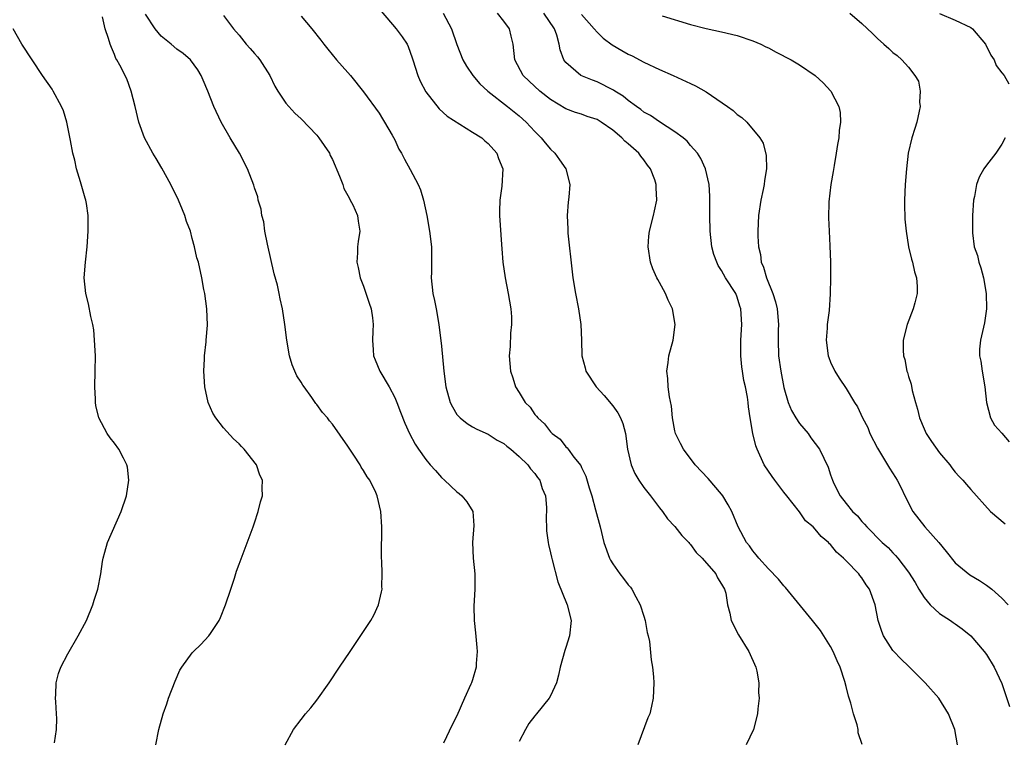
# Model space of a CAD drawing. Units: inches. Extents: x 2547000 to 2550000, y 1560000 to 1562314.
# Drawn here: x 2548297 to 2548423, y 1562062 to 1562154 of the extents above; entities that cross this region are included whole.
import ezdxf

# ---------------------------------------------------------------- set-up
doc = ezdxf.new("R2010")
doc.units = ezdxf.units.IN
doc.header["$MEASUREMENT"] = 0
doc.layers.add('LD25471560_10ft', color=113, linetype='Continuous')

msp = doc.modelspace()

# ---------------------------------------------------------------- linework, layer by layer
at = {"layer": 'LD25471560_10ft'}
for points, elevation in [([(2548330.94, 1562061), (2548332, 1562063), (2548333, 1562064.27), (2548333.52, 1562065), (2548334.24, 1562065.76), (2548335, 1562066.74), (2548336.6, 1562069), (2548337.91, 1562071), (2548339.26, 1562073), (2548339.98, 1562074.02), (2548341.93, 1562077), (2548342.32, 1562077.68), (2548342.91, 1562079), (2548343.32, 1562080.68), (2548343.37, 1562081), (2548343.35, 1562081.35), (2548343.39, 1562083), (2548343.35, 1562084.65), (2548343.32, 1562085), (2548343.31, 1562085.31), (2548343.36, 1562089), (2548343.22, 1562091), (2548342.76, 1562093), (2548342.59, 1562093.41), (2548341.82, 1562095), (2548341.45, 1562095.45), (2548341, 1562096.26), (2548340.7, 1562096.7), (2548340.55, 1562097), (2548339.76, 1562098.24), (2548339.24, 1562099), (2548339, 1562099.4), (2548337, 1562102.22), (2548336.64, 1562102.64), (2548336.38, 1562103), (2548335.72, 1562103.72), (2548335, 1562104.75), (2548334.88, 1562104.88), (2548334.35, 1562105.65), (2548333.35, 1562107), (2548333.21, 1562107.21), (2548333, 1562107.6), (2548332.43, 1562108.43), (2548332.17, 1562109), (2548331.82, 1562109.82), (2548331.47, 1562111), (2548331.13, 1562113), (2548330.9, 1562115), (2548330.6, 1562117), (2548330.3, 1562118.3), (2548330.17, 1562119), (2548329.94, 1562120.06), (2548329.53, 1562121.53), (2548328.66, 1562125.34), (2548328.33, 1562127), (2548328.18, 1562128.18), (2548327.94, 1562129), (2548327.83, 1562129.83), (2548327.48, 1562131), (2548327.4, 1562131.4), (2548327, 1562132.58), (2548326.9, 1562132.9), (2548326.09, 1562135), (2548325.05, 1562137), (2548323.86, 1562139), (2548322.71, 1562141), (2548321.77, 1562143), (2548320.98, 1562145), (2548320.41, 1562146.41), (2548320.16, 1562147), (2548319.7, 1562147.7), (2548318.78, 1562149), (2548317.82, 1562149.82), (2548317, 1562150.38), (2548316.29, 1562151), (2548315, 1562152.05), (2548314.22, 1562153), (2548313, 1562154.86)], 7320), ([(2548343.25, 1562155.25), (2548345.17, 1562153), (2548345.97, 1562151.97), (2548346.58, 1562151), (2548346.73, 1562150.73), (2548347, 1562149.98), (2548347.25, 1562149.25), (2548347.31, 1562149), (2548347.96, 1562147), (2548348.28, 1562146.28), (2548349, 1562144.91), (2548350.7, 1562142.7), (2548351.76, 1562141.76), (2548355, 1562139.72), (2548356.18, 1562139), (2548356.59, 1562138.59), (2548357, 1562138.26), (2548358.14, 1562137), (2548358.35, 1562136.35), (2548358.89, 1562135), (2548358.77, 1562132.77), (2548358.5, 1562131), (2548358.45, 1562129.55), (2548358.46, 1562129), (2548358.71, 1562125.29), (2548358.74, 1562124.74), (2548358.87, 1562123), (2548359.17, 1562121), (2548359.59, 1562119), (2548359.93, 1562117), (2548360.01, 1562115.99), (2548360.01, 1562115), (2548359.88, 1562113.88), (2548359.83, 1562112.17), (2548359.71, 1562111), (2548359.86, 1562109), (2548360.17, 1562108.17), (2548360.52, 1562107), (2548361, 1562106.28), (2548361.77, 1562105), (2548362.4, 1562104.4), (2548363, 1562103.46), (2548363.22, 1562103.22), (2548363.37, 1562103), (2548364.26, 1562102.26), (2548365, 1562101.21), (2548365.21, 1562101), (2548366.26, 1562100.26), (2548367, 1562099.29), (2548367.16, 1562099.16), (2548367.27, 1562099), (2548368.03, 1562097.97), (2548368.9, 1562096.9), (2548369, 1562096.64), (2548369.54, 1562095.54), (2548369.99, 1562094.01), (2548370.31, 1562093), (2548370.8, 1562091.2), (2548371.38, 1562089), (2548371.87, 1562087), (2548372.58, 1562085), (2548372.72, 1562084.72), (2548373, 1562084.27), (2548373.91, 1562083), (2548374.4, 1562082.4), (2548375, 1562081.58), (2548375.29, 1562081.29), (2548375.46, 1562081), (2548375.97, 1562080.03), (2548376.55, 1562079), (2548377, 1562077.53), (2548377.19, 1562077), (2548377.44, 1562075.44), (2548377.57, 1562075), (2548377.72, 1562074.28), (2548377.95, 1562071.95), (2548378.11, 1562071), (2548378.23, 1562069.77), (2548378.28, 1562069), (2548378.22, 1562067), (2548378, 1562066), (2548377.76, 1562065), (2548377.53, 1562064.47), (2548376.22, 1562061)], 7290), ([(2548351.22, 1562155), (2548352.3, 1562153), (2548352.97, 1562150.97), (2548353.76, 1562149), (2548354.21, 1562148.21), (2548355.03, 1562147), (2548355.92, 1562145.92), (2548356.97, 1562144.97), (2548359.51, 1562143), (2548361, 1562141.81), (2548361.9, 1562141), (2548363, 1562139.81), (2548363.83, 1562139), (2548364.33, 1562138.33), (2548365, 1562137.51), (2548365.59, 1562137), (2548366.15, 1562136.15), (2548366.98, 1562135), (2548367.5, 1562133), (2548367.36, 1562131.36), (2548367.27, 1562130.73), (2548367.16, 1562129), (2548367.26, 1562127.26), (2548367.24, 1562127), (2548367.26, 1562126.74), (2548367.79, 1562121.79), (2548367.9, 1562121), (2548368.23, 1562119), (2548368.63, 1562117), (2548368.93, 1562115), (2548369, 1562113), (2548369.03, 1562111), (2548369.46, 1562109.46), (2548369.56, 1562109), (2548370.9, 1562107), (2548371.91, 1562105.91), (2548373, 1562104.58), (2548373.67, 1562103.67), (2548374.01, 1562103), (2548374.29, 1562102.29), (2548374.66, 1562101), (2548374.92, 1562099), (2548375.37, 1562097), (2548375.86, 1562095.86), (2548376.38, 1562095), (2548377, 1562094.06), (2548377.84, 1562093), (2548379, 1562091.46), (2548379.39, 1562091), (2548380.03, 1562090.03), (2548381, 1562089.06), (2548381.9, 1562087.9), (2548382.78, 1562087), (2548382.88, 1562086.88), (2548383, 1562086.77), (2548383.72, 1562085.72), (2548384.49, 1562085), (2548386.23, 1562083), (2548386.45, 1562082.45), (2548387, 1562081.67), (2548387.36, 1562081), (2548387.52, 1562080.48), (2548387.76, 1562079), (2548388.05, 1562077.95), (2548388.24, 1562077), (2548389.15, 1562075.15), (2548390.5, 1562073), (2548391.39, 1562071), (2548391.5, 1562070.5), (2548391.77, 1562069), (2548391.75, 1562067.75), (2548391.8, 1562067), (2548391.66, 1562065.66), (2548391.62, 1562065), (2548391.1, 1562063), (2548390.16, 1562061)], 7280), ([(2548405.06, 1562061.06), (2548404.55, 1562062.55), (2548404.53, 1562063), (2548404.42, 1562063.58), (2548403.92, 1562065), (2548403.61, 1562066.39), (2548403.4, 1562067), (2548403.28, 1562067.28), (2548403, 1562068.53), (2548402.84, 1562069.16), (2548402.22, 1562071), (2548401.83, 1562071.83), (2548401.34, 1562073), (2548401, 1562073.64), (2548399.69, 1562075.69), (2548398.67, 1562077), (2548395.22, 1562081.22), (2548395, 1562081.43), (2548394.29, 1562082.29), (2548393, 1562083.61), (2548391.76, 1562085), (2548391.44, 1562085.44), (2548391, 1562085.93), (2548390.58, 1562086.58), (2548390.18, 1562087), (2548389.1, 1562089), (2548388.31, 1562091), (2548387.85, 1562091.85), (2548387.17, 1562093), (2548387, 1562093.21), (2548385.25, 1562095.25), (2548383.59, 1562097), (2548382.08, 1562099), (2548381.73, 1562099.73), (2548381.08, 1562101), (2548381, 1562101.34), (2548380.68, 1562103), (2548380.54, 1562104.54), (2548380.29, 1562105.71), (2548380.14, 1562107), (2548380.09, 1562108.09), (2548379.95, 1562109), (2548380.11, 1562110.11), (2548380.21, 1562111), (2548380.78, 1562113), (2548381.04, 1562115), (2548380.68, 1562117), (2548380.14, 1562118.14), (2548379.77, 1562119), (2548379, 1562120.41), (2548378.78, 1562120.78), (2548378.67, 1562121), (2548378.16, 1562122.16), (2548377.86, 1562123), (2548377.56, 1562125), (2548377.66, 1562126.34), (2548377.73, 1562127), (2548378.23, 1562129), (2548378.39, 1562129.61), (2548378.67, 1562131), (2548378.58, 1562132.58), (2548378.6, 1562133), (2548378.41, 1562133.59), (2548377.84, 1562135), (2548377.47, 1562135.47), (2548377, 1562136.16), (2548376.61, 1562136.61), (2548376.37, 1562137), (2548375, 1562138.22), (2548374.56, 1562138.56), (2548374.19, 1562139), (2548373, 1562139.96), (2548371.54, 1562141), (2548371, 1562141.32), (2548369.74, 1562141.74), (2548369, 1562142.01), (2548368.24, 1562142.24), (2548367, 1562142.71), (2548365, 1562143.92), (2548363.66, 1562145), (2548362.27, 1562146.27), (2548361.52, 1562147), (2548360.45, 1562149), (2548360.21, 1562151), (2548359.97, 1562152.03), (2548359.76, 1562153), (2548359, 1562153.99), (2548358.21, 1562155)], 7270), ([(2548417.31, 1562061), (2548416.95, 1562063), (2548416.14, 1562065), (2548414.9, 1562067), (2548413.16, 1562069), (2548411.14, 1562071), (2548411, 1562071.12), (2548410.04, 1562072.04), (2548409.06, 1562073.06), (2548409, 1562073.14), (2548407.81, 1562075), (2548407.58, 1562075.58), (2548407.1, 1562077), (2548406.7, 1562079), (2548405.97, 1562081), (2548405.56, 1562081.56), (2548405, 1562082.46), (2548404.76, 1562082.76), (2548404.6, 1562083), (2548403, 1562084.65), (2548402.65, 1562085), (2548401.75, 1562085.75), (2548401, 1562086.73), (2548400.85, 1562086.85), (2548400.72, 1562087), (2548399.77, 1562087.77), (2548399, 1562088.74), (2548398.74, 1562089), (2548397.78, 1562089.78), (2548397, 1562090.93), (2548395.36, 1562093), (2548395, 1562093.49), (2548393.81, 1562095), (2548393.5, 1562095.5), (2548392.48, 1562097), (2548391.56, 1562099), (2548391.41, 1562099.41), (2548391.02, 1562101.02), (2548390.67, 1562103), (2548390.43, 1562104.43), (2548390.39, 1562105), (2548390.31, 1562105.69), (2548390.05, 1562107), (2548389.83, 1562107.83), (2548389.68, 1562109), (2548389.58, 1562109.58), (2548389.47, 1562111), (2548389.48, 1562113), (2548389.57, 1562115), (2548389.47, 1562117), (2548389.35, 1562117.35), (2548389, 1562118.53), (2548388.81, 1562119), (2548387.51, 1562121), (2548387, 1562121.94), (2548386.57, 1562122.57), (2548386.36, 1562123), (2548386.01, 1562124.01), (2548385.74, 1562125), (2548385.52, 1562127), (2548385.48, 1562129), (2548385.48, 1562130.52), (2548385.5, 1562131.5), (2548385.4, 1562133), (2548384.92, 1562135), (2548384.34, 1562136.35), (2548383.88, 1562137), (2548383, 1562138), (2548382.57, 1562138.57), (2548382.04, 1562139), (2548381, 1562139.76), (2548379, 1562141.04), (2548377.85, 1562141.85), (2548377, 1562142.3), (2548376.62, 1562142.62), (2548376.04, 1562143), (2548375, 1562143.79), (2548374.35, 1562144.35), (2548373.26, 1562145), (2548373.11, 1562145.11), (2548371, 1562146.17), (2548370.4, 1562146.4), (2548368.91, 1562147), (2548367, 1562148.66), (2548366.74, 1562149), (2548366.27, 1562150.27), (2548366.13, 1562151), (2548365.82, 1562152.18), (2548365.51, 1562153), (2548364.17, 1562155)], 7260), ([(2548369, 1562154.83), (2548370.63, 1562153), (2548371, 1562152.54), (2548371.79, 1562151.79), (2548372.93, 1562150.93), (2548374.19, 1562150.19), (2548375, 1562149.75), (2548375.51, 1562149.51), (2548377, 1562148.7), (2548379, 1562147.75), (2548380.79, 1562147), (2548383, 1562145.98), (2548383.66, 1562145.66), (2548385, 1562144.88), (2548387.75, 1562143), (2548388.48, 1562142.48), (2548389, 1562141.99), (2548389.61, 1562141.61), (2548390.23, 1562141), (2548391.9, 1562139), (2548392.32, 1562138.32), (2548392.7, 1562136.7), (2548392.74, 1562135), (2548392.49, 1562133.51), (2548392.46, 1562133), (2548392.33, 1562132.33), (2548392.03, 1562131), (2548391.73, 1562129), (2548391.64, 1562127), (2548391.64, 1562126.36), (2548391.73, 1562125), (2548391.98, 1562123.98), (2548392.07, 1562123), (2548392.36, 1562122.36), (2548392.74, 1562121), (2548393.58, 1562119), (2548393.92, 1562117.92), (2548394.14, 1562117), (2548394.3, 1562115), (2548394.27, 1562114.27), (2548394.24, 1562113), (2548394.31, 1562111), (2548394.62, 1562109), (2548395, 1562106.93), (2548395.55, 1562105), (2548395.98, 1562103.98), (2548396.54, 1562103), (2548397, 1562102.28), (2548398.11, 1562101), (2548398.46, 1562100.46), (2548399, 1562099.72), (2548399.57, 1562099), (2548400.7, 1562096.7), (2548401, 1562095.68), (2548401.23, 1562095), (2548401.42, 1562094.58), (2548402.24, 1562093), (2548403, 1562092.02), (2548403.82, 1562091), (2548404.44, 1562090.44), (2548405, 1562089.71), (2548405.36, 1562089.36), (2548405.65, 1562089), (2548407.63, 1562087), (2548408.37, 1562086.37), (2548409, 1562085.66), (2548409.33, 1562085.33), (2548409.62, 1562085), (2548411, 1562083.2), (2548411.86, 1562081.86), (2548412.33, 1562081), (2548413, 1562079.94), (2548413.78, 1562079), (2548415, 1562077.89), (2548416.38, 1562077), (2548416.74, 1562076.74), (2548417, 1562076.57), (2548417.91, 1562075.91), (2548419, 1562075.02), (2548420.73, 1562073), (2548421, 1562072.64), (2548422.01, 1562071), (2548423, 1562068.88), (2548423.96, 1562065.96)], 7250), ([(2548403.48, 1562155), (2548405, 1562153.67), (2548406.37, 1562152.37), (2548407, 1562151.73), (2548407.82, 1562151), (2548408.48, 1562150.48), (2548409, 1562149.96), (2548409.56, 1562149.56), (2548410.16, 1562149), (2548411, 1562148.05), (2548411.83, 1562147), (2548412.27, 1562146.27), (2548412.48, 1562145), (2548412.42, 1562143.58), (2548412.5, 1562143), (2548412.39, 1562142.39), (2548412.07, 1562141), (2548411.8, 1562140.2), (2548411.43, 1562139), (2548410.96, 1562137), (2548410.73, 1562135), (2548410.58, 1562133), (2548410.5, 1562131), (2548410.5, 1562130.5), (2548410.55, 1562128.55), (2548410.68, 1562127), (2548411.01, 1562125), (2548411.39, 1562123.39), (2548411.53, 1562123), (2548411.79, 1562121.79), (2548412.03, 1562121), (2548412.11, 1562119.89), (2548412.12, 1562119), (2548411.81, 1562117.81), (2548411.62, 1562117), (2548410.83, 1562115), (2548410.31, 1562113), (2548410.3, 1562111.7), (2548410.34, 1562111), (2548410.51, 1562110.51), (2548410.8, 1562109), (2548410.86, 1562108.86), (2548411, 1562108.33), (2548411.33, 1562107.33), (2548411.47, 1562106.53), (2548411.89, 1562105), (2548412.14, 1562104.14), (2548412.41, 1562103), (2548413, 1562101.59), (2548413.27, 1562101), (2548413.97, 1562099.97), (2548415, 1562098.52), (2548416.29, 1562097), (2548416.58, 1562096.58), (2548417, 1562096.04), (2548417.5, 1562095.5), (2548418, 1562095), (2548418.45, 1562094.45), (2548419, 1562093.82), (2548421.55, 1562091), (2548423.4, 1562089.4)], 7230), ([(2548415, 1562154.96), (2548417, 1562154.1), (2548419, 1562153.16), (2548419.21, 1562153), (2548420.89, 1562151), (2548421.59, 1562149.59), (2548422, 1562149), (2548422.27, 1562148.27), (2548423, 1562147.34), (2548423.3, 1562147), (2548423.91, 1562145.91)], 7220), ([(2548314.33, 1562061), (2548314.7, 1562063), (2548315.24, 1562065), (2548315.71, 1562066.29), (2548315.94, 1562067), (2548316.79, 1562069.21), (2548317.4, 1562070.6), (2548317.65, 1562071), (2548319, 1562072.84), (2548319.15, 1562073), (2548320.09, 1562073.91), (2548321.12, 1562075), (2548321.33, 1562075.33), (2548322.46, 1562077), (2548322.64, 1562077.36), (2548323.28, 1562079), (2548323.96, 1562081), (2548324.42, 1562082.42), (2548324.68, 1562083.32), (2548325, 1562084.24), (2548326.8, 1562089), (2548327, 1562089.55), (2548327.47, 1562091), (2548327.78, 1562092.22), (2548328, 1562093), (2548327.97, 1562093.98), (2548328.02, 1562095), (2548327.66, 1562095.66), (2548327.24, 1562097), (2548325.67, 1562099), (2548325.33, 1562099.33), (2548325, 1562099.67), (2548324.31, 1562100.31), (2548323, 1562101.75), (2548322.04, 1562103), (2548321.64, 1562103.64), (2548321.03, 1562105), (2548320.59, 1562107), (2548320.48, 1562109), (2548320.58, 1562110.58), (2548320.56, 1562111), (2548320.77, 1562112.77), (2548320.77, 1562113), (2548320.94, 1562114.94), (2548320.88, 1562117), (2548320.61, 1562119), (2548320.5, 1562119.5), (2548320.22, 1562121), (2548319.78, 1562123), (2548319.59, 1562123.59), (2548319.3, 1562125), (2548319, 1562126.05), (2548318.75, 1562127), (2548318.25, 1562128.25), (2548318.05, 1562129), (2548317.72, 1562129.72), (2548317.22, 1562131), (2548316.25, 1562133), (2548315.09, 1562135.09), (2548314.35, 1562136.35), (2548313.94, 1562137), (2548312.86, 1562139), (2548312.15, 1562141), (2548311.67, 1562143), (2548311.15, 1562145), (2548310.57, 1562146.57), (2548309.68, 1562148.32), (2548309.31, 1562149), (2548309.19, 1562149.19), (2548309, 1562149.7), (2548308.6, 1562150.6), (2548308.45, 1562151), (2548308.25, 1562151.75), (2548307.81, 1562153), (2548307.46, 1562154.54)], 7330), ([(2548323, 1562154.71), (2548324.29, 1562153), (2548325, 1562152.18), (2548325.92, 1562151), (2548326.44, 1562150.44), (2548327, 1562149.8), (2548327.39, 1562149.39), (2548327.67, 1562149), (2548328.95, 1562147), (2548329.62, 1562145.62), (2548329.98, 1562145), (2548331, 1562143.45), (2548331.39, 1562143), (2548332.16, 1562142.16), (2548333, 1562141.42), (2548335, 1562139.33), (2548335.27, 1562139), (2548336.62, 1562137), (2548336.73, 1562136.73), (2548337, 1562136.19), (2548337.92, 1562134.08), (2548338.32, 1562133), (2548338.47, 1562132.48), (2548339, 1562131.56), (2548339.18, 1562131.18), (2548339.3, 1562131), (2548339.63, 1562130.37), (2548340.23, 1562129), (2548340.29, 1562128.29), (2548340.53, 1562127), (2548340.31, 1562125.69), (2548340.23, 1562125), (2548340.22, 1562124.22), (2548340.12, 1562123), (2548340.31, 1562122.31), (2548340.57, 1562121), (2548341, 1562119.95), (2548341.74, 1562117.74), (2548341.96, 1562117), (2548342.14, 1562115.86), (2548342.24, 1562115), (2548342.17, 1562114.17), (2548342.16, 1562113), (2548342.25, 1562111.75), (2548342.28, 1562111), (2548342.48, 1562110.48), (2548343.09, 1562109), (2548344.27, 1562107), (2548345, 1562105.64), (2548345.29, 1562105), (2548345.74, 1562103.74), (2548346.32, 1562102.32), (2548346.91, 1562101), (2548347.63, 1562099.63), (2548348.04, 1562099), (2548349, 1562097.68), (2548349.56, 1562097), (2548350.24, 1562096.24), (2548351, 1562095.36), (2548351.4, 1562095), (2548353, 1562093.52), (2548353.29, 1562093.29), (2548353.63, 1562093), (2548354.25, 1562092.25), (2548355.04, 1562091), (2548355.18, 1562089.18), (2548355.01, 1562087), (2548355.08, 1562085), (2548355.28, 1562083), (2548355.28, 1562081), (2548355.17, 1562078.83), (2548355.22, 1562077), (2548355.4, 1562075.4), (2548355.54, 1562073.54), (2548355.6, 1562073), (2548355.48, 1562071.48), (2548355.46, 1562071), (2548355, 1562069.35), (2548354.88, 1562069), (2548354.8, 1562068.8), (2548353.97, 1562067), (2548353, 1562064.73), (2548352.39, 1562063.61), (2548351.25, 1562061.25)], 7310), ([(2548333, 1562154.61), (2548334.34, 1562153), (2548335.51, 1562151.51), (2548335.89, 1562151), (2548336.39, 1562150.39), (2548337.54, 1562149), (2548339, 1562147.38), (2548339.32, 1562147), (2548341, 1562144.91), (2548343, 1562142.17), (2548343.43, 1562141.43), (2548343.71, 1562141), (2548344.68, 1562139.32), (2548345, 1562138.72), (2548345.54, 1562137.54), (2548345.87, 1562137), (2548346.24, 1562136.24), (2548347, 1562134.91), (2548348.01, 1562133), (2548348.31, 1562132.31), (2548348.72, 1562131), (2548349.13, 1562129), (2548349.47, 1562127), (2548349.71, 1562125), (2548349.74, 1562123.74), (2548349.72, 1562121.72), (2548349.7, 1562121), (2548349.9, 1562119), (2548350.1, 1562118.1), (2548350.32, 1562117), (2548350.67, 1562115), (2548351, 1562112.21), (2548351.32, 1562109), (2548351.57, 1562107), (2548352.12, 1562105), (2548352.42, 1562104.42), (2548353, 1562103.45), (2548353.4, 1562103), (2548354.29, 1562102.29), (2548355, 1562101.87), (2548355.55, 1562101.55), (2548357, 1562100.94), (2548358.17, 1562100.17), (2548359, 1562099.74), (2548359.39, 1562099.39), (2548359.92, 1562099), (2548361, 1562098.07), (2548362.1, 1562097), (2548362.46, 1562096.46), (2548363, 1562095.89), (2548363.36, 1562095.36), (2548363.65, 1562095), (2548363.96, 1562093.96), (2548364.35, 1562093), (2548364.5, 1562091.5), (2548364.51, 1562091), (2548364.46, 1562090.46), (2548364.51, 1562088.51), (2548364.7, 1562087), (2548364.74, 1562086.74), (2548365, 1562085.7), (2548365.12, 1562085.12), (2548365.22, 1562084.78), (2548365.94, 1562081.94), (2548367.16, 1562079), (2548367.65, 1562077), (2548367.44, 1562075), (2548367, 1562073.54), (2548366.86, 1562073.14), (2548366.25, 1562071), (2548366.05, 1562069.95), (2548365.77, 1562069), (2548365, 1562067.3), (2548364.84, 1562067), (2548363.23, 1562065), (2548363, 1562064.76), (2548362.24, 1562063.76), (2548361.8, 1562063), (2548361, 1562061.43)], 7300), ([(2548379.34, 1562154.66), (2548383, 1562153.55), (2548385, 1562153.04), (2548387, 1562152.59), (2548389, 1562152.11), (2548391, 1562151.46), (2548392.02, 1562151), (2548392.68, 1562150.68), (2548393, 1562150.54), (2548393.99, 1562149.99), (2548395.91, 1562149), (2548397, 1562148.36), (2548399.03, 1562147), (2548400.05, 1562146.05), (2548401.01, 1562145), (2548402.06, 1562143), (2548402.22, 1562142.22), (2548402.26, 1562141), (2548402.08, 1562139.92), (2548402.05, 1562139), (2548401.89, 1562138.11), (2548401.73, 1562137), (2548401.44, 1562135.44), (2548401.33, 1562134.67), (2548401.02, 1562133), (2548400.78, 1562130.78), (2548400.73, 1562128.73), (2548400.79, 1562127), (2548400.89, 1562125.11), (2548400.97, 1562123), (2548401, 1562121), (2548400.95, 1562118.95), (2548400.79, 1562116.79), (2548400.56, 1562115), (2548400.55, 1562114.55), (2548400.42, 1562113), (2548400.68, 1562111), (2548400.76, 1562110.76), (2548401, 1562110.18), (2548401.54, 1562109), (2548402.1, 1562108.1), (2548403, 1562106.79), (2548404.05, 1562105), (2548404.44, 1562104.44), (2548405.09, 1562103), (2548405.76, 1562101.76), (2548406.05, 1562101), (2548407, 1562099.13), (2548408.29, 1562097), (2548408.54, 1562096.54), (2548409.34, 1562095.34), (2548409.54, 1562095), (2548410.05, 1562094.05), (2548410.52, 1562093), (2548411.57, 1562091), (2548413.08, 1562089), (2548414.88, 1562087), (2548415.85, 1562085.85), (2548417, 1562084.41), (2548418.86, 1562082.86), (2548420.11, 1562082.11), (2548421, 1562081.51), (2548421.71, 1562081), (2548423, 1562079.87), (2548423.79, 1562079)], 7240), ([(2548301.29, 1562061.29), (2548301.54, 1562063), (2548301.59, 1562064.41), (2548301.57, 1562065), (2548301.45, 1562066.55), (2548301.44, 1562067), (2548301.49, 1562067.49), (2548301.5, 1562069), (2548301.83, 1562070.17), (2548302.12, 1562071), (2548303, 1562072.7), (2548304.33, 1562075), (2548305.41, 1562077), (2548306.24, 1562079), (2548306.41, 1562079.59), (2548306.85, 1562081), (2548307.24, 1562083), (2548307.45, 1562084.55), (2548307.54, 1562085), (2548307.78, 1562085.78), (2548308.11, 1562087), (2548309.88, 1562091), (2548310.55, 1562093), (2548310.86, 1562095), (2548310.67, 1562096.67), (2548310.61, 1562097), (2548310.17, 1562097.83), (2548309.58, 1562099), (2548309, 1562099.78), (2548308.44, 1562100.44), (2548308.08, 1562101), (2548307.01, 1562103), (2548306.62, 1562104.62), (2548306.58, 1562105), (2548306.57, 1562105.43), (2548306.49, 1562107), (2548306.54, 1562109), (2548306.55, 1562111), (2548306.45, 1562113), (2548306.33, 1562114.33), (2548306.23, 1562115), (2548305.98, 1562116.02), (2548305.68, 1562117.68), (2548305.31, 1562119), (2548305.11, 1562121), (2548305.28, 1562123), (2548305.49, 1562125), (2548305.62, 1562127), (2548305.61, 1562127.61), (2548305.64, 1562129), (2548305.43, 1562130.57), (2548305.34, 1562131), (2548305.23, 1562131.23), (2548304.65, 1562133.35), (2548304.14, 1562135), (2548303.9, 1562136.1), (2548303.67, 1562137), (2548303.37, 1562138.63), (2548302.88, 1562141), (2548302.45, 1562142.45), (2548302.21, 1562143), (2548301.14, 1562145), (2548301, 1562145.22), (2548299.75, 1562147), (2548297.1, 1562151), (2548296, 1562153)], 7340), ([(2548423.42, 1562139), (2548423, 1562138.16), (2548422.2, 1562137), (2548421, 1562135.46), (2548420.67, 1562135), (2548420.07, 1562133.93), (2548419.73, 1562133), (2548419.46, 1562131.46), (2548419.36, 1562131), (2548419.24, 1562129), (2548419.21, 1562127), (2548419.23, 1562126.77), (2548419.45, 1562125), (2548419.86, 1562123.87), (2548420.04, 1562123), (2548420.3, 1562122.3), (2548420.63, 1562121), (2548420.96, 1562119), (2548421.01, 1562117), (2548420.77, 1562115.23), (2548420.25, 1562113), (2548420.14, 1562111.86), (2548420.12, 1562111), (2548420.28, 1562110.28), (2548420.45, 1562109), (2548420.8, 1562107), (2548421.02, 1562105), (2548421.52, 1562103), (2548422.06, 1562102.06), (2548423, 1562101.06), (2548423.95, 1562099.95)], 7220)]:
    msp.add_lwpolyline(points, dxfattribs=dict(at, elevation=elevation))

doc.saveas('drawing.dxf')
